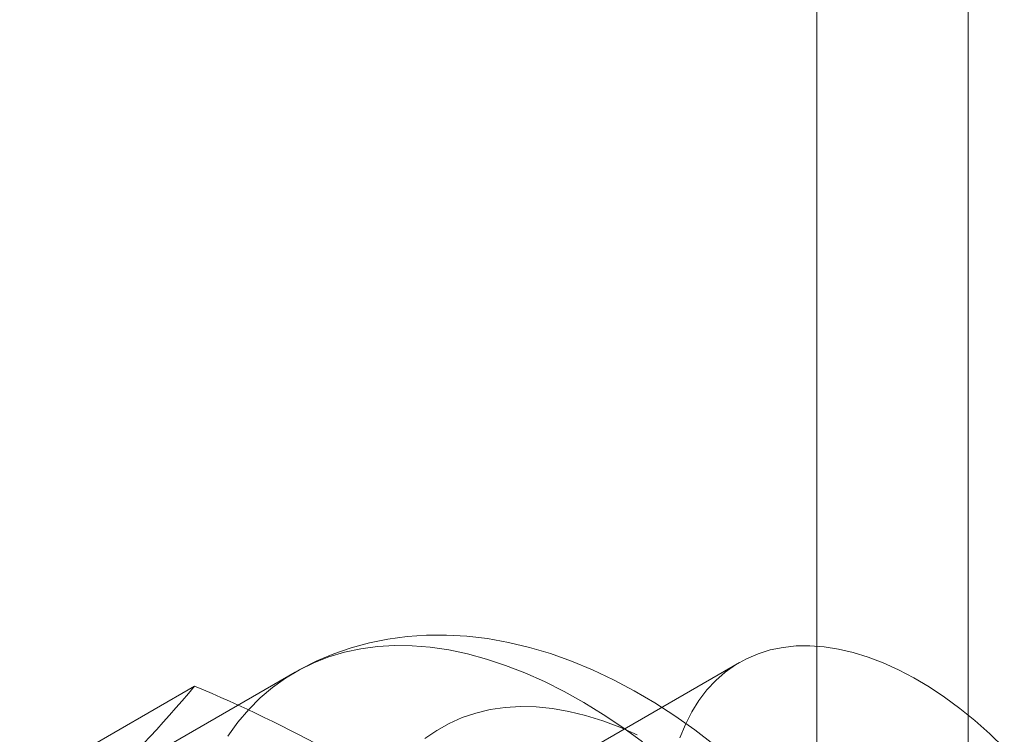
# Model space of a CAD drawing. Units: millimetres. Extents: x 0 to 420, y 0 to 297.
# Drawn here: x 354 to 355, y 117 to 118 of the extents above; entities that cross this region are included whole.
import ezdxf

# ---------------------------------------------------------------- set-up
doc = ezdxf.new("R2010")
doc.units = ezdxf.units.MM

msp = doc.modelspace()

# ---------------------------------------------------------------- linework, layer by layer
at = {"color": 7, "linetype": 'Continuous', "lineweight": 15}
for p, q in [((355.1306, 96.02294), (355.1306, 204.2146)), ((355.02453, 95.96171), (355.02453, 204.15337)), ((354.97025, 117.36733), (354.47528, 117.08159)), ((354.65838, 117.36049), (354.53817, 117.2911)), ((354.46507, 117.27985), (354.58779, 117.35069))]:
    msp.add_line(p, q, dxfattribs=at)
at = {"color": 7, "linetype": 'Continuous', "lineweight": 15, "flags": 128}
for points in [[(354.9525, 117.30957), (354.9388, 117.32004), (354.92485, 117.32987), (354.91068, 117.33903), (354.89631, 117.34748), (354.88177, 117.35519), (354.8671, 117.36211), (354.85234, 117.36823), (354.83753, 117.3735), (354.82273, 117.3779), (354.80799, 117.38141), (354.79335, 117.38403), (354.77888, 117.38574), (354.76462, 117.38656), (354.7506, 117.38648), (354.73688, 117.38554), (354.72347, 117.38373), (354.71042, 117.38109), (354.69773, 117.37764), (354.68544, 117.37339), (354.67357, 117.36837), (354.66214, 117.36261), (354.65832, 117.36046)], [(354.61124, 117.31561), (354.61823, 117.32528), (354.62579, 117.33421), (354.6339, 117.34238), (354.64255, 117.34978), (354.6517, 117.35637), (354.66135, 117.36216), (354.67146, 117.36712), (354.68202, 117.37124), (354.693, 117.37451), (354.70437, 117.37694), (354.7161, 117.37849), (354.72817, 117.37919), (354.74055, 117.37902), (354.75321, 117.37798), (354.76612, 117.37608), (354.77925, 117.37333), (354.79256, 117.36971), (354.80603, 117.36526), (354.81963, 117.35997), (354.83331, 117.35387), (354.84706, 117.34695), (354.86083, 117.33925), (354.8746, 117.33078), (354.88833, 117.32155), (354.90199, 117.3116)], [(355.15599, 117.30746), (355.14575, 117.31729), (355.13533, 117.3265), (355.12476, 117.33505), (355.11408, 117.34292), (355.10333, 117.35008), (355.09255, 117.35649), (355.08178, 117.36214), (355.07106, 117.367), (355.06043, 117.37106), (355.04992, 117.3743), (355.03959, 117.3767), (355.02947, 117.37827), (355.01959, 117.37899), (355.00999, 117.37886), (355.0007, 117.37789), (354.99177, 117.37607), (354.98323, 117.37341), (354.9751, 117.36992), (354.96742, 117.36562), (354.96021, 117.36052), (354.95351, 117.35464), (354.94733, 117.348), (354.9417, 117.34063), (354.93665, 117.33255), (354.93218, 117.32379), (354.92832, 117.31439)], [(354.74944, 117.31386), (354.75768, 117.31959), (354.76642, 117.32451), (354.77562, 117.32858), (354.78525, 117.33181), (354.79529, 117.33418), (354.8057, 117.33568), (354.81645, 117.33631), (354.82751, 117.33607), (354.83885, 117.33495), (354.85043, 117.33297), (354.86222, 117.33012), (354.87417, 117.32641), (354.88627, 117.32187), (354.89846, 117.31649)]]:
    msp.add_lwpolyline(points, dxfattribs=at)
at = {"color": 7, "linetype": 'Continuous', "lineweight": 15}
for centre, radius, start, end in [((353.99598, 117.84082), 0.76842, 312.35624, 320.36878), ((354.21749, 116.45947), 0.96509, 54.71567, 67.43752)]:
    msp.add_arc(centre, radius, start, end, dxfattribs=at)

doc.saveas('drawing.dxf')
